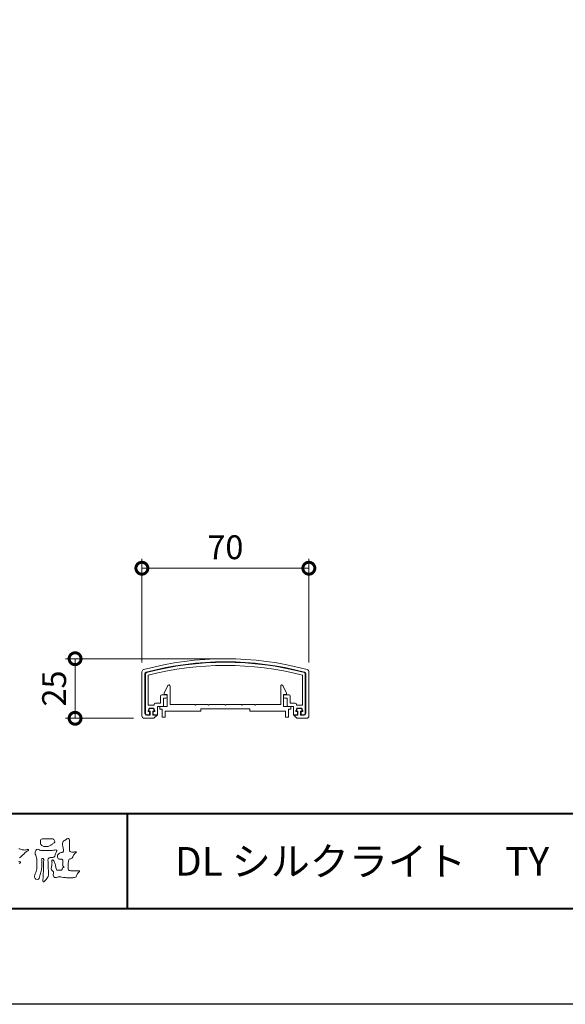
# Model space of a CAD drawing. Units: millimetres. Extents: x 0 to 1680, y 0 to 1188.
# Drawn here: x 337 to 566, y 0 to 413 of the extents above; entities that cross this region are included whole.
import ezdxf
from ezdxf.enums import TextEntityAlignment as Align

# ---------------------------------------------------------------- set-up
doc = ezdxf.new("R2010")
doc.units = ezdxf.units.MM
for name, color, linetype, lineweight in [('AM_0', 7, 'Continuous', 18), ('AM_1', 14, 'Continuous', 40), ('AM_5', 3, 'Continuous', 9)]:
    doc.layers.add(name, color=color, linetype=linetype, lineweight=lineweight)
doc.layers.add('AM_VIEWS', color=1, linetype='Continuous', lineweight=25, plot=False)
doc.styles.add('ゴシック', font='txt')
doc.dimstyles.new('VF$0', dxfattribs={"dimtxt": 10, "dimasz": 10, "dimexe": 4, "dimexo": 4, "dimgap": 2.5, "dimtad": 3, "dimdsep": 46, "dimtxsty": 'ゴシック', "dimblk": 'DOTSMALL', "dimcen": 0, "dimclrd": 256, "dimclre": 256, "dimclrt": 2, "dimadec": 0, "dimazin": 2, "dimtp": 0.1, "dimtm": 0.1, "dimtfac": 0.71, "dimtmove": 0, "dimatfit": 3, "dimldrblk": 'OPEN30', "dimfxl": 1, "dimtfill": 1, "dimtfillclr": 256, "dimlwd": -1, "dimlwe": -1, "dimarcsym": 0})

# ---------------------------------------------------------------- blocks, each defined once
blk = doc.blocks.new('VFロゴ')
at = {"layer": 'AM_0'}
for points in [[(68.66, -3.68, 0.007652), (68.83, -3.73, 0.002575), (69, -3.78, 0.031397), (69.18, -3.81, 0.059), (69.35, -3.81, 0.057075), (69.53, -3.77, -0.432758), (69.67, -3.83, -0.112622), (69.52, -3.93, 0.06406), (69.38, -4.03, 0.0339), (69.25, -4.15, -0.034603), (69.13, -4.28, 0.002201), (68.99, -4.39, 0.03168), (68.86, -4.52, -0.107429), (68.73, -4.63, -0.127784)], [(74.68, -3.99, -0.06478), (74.55, -4.14, 0.06221), (74.43, -4.28, 0.034484), (74.34, -4.45, -0.00303), (74.25, -4.62, -0.321468), (74.11, -4.73, 0.164197), (73.93, -4.78, 0.130443), (73.85, -4.96, 0.049694), (73.83, -5.15, -0.003133), (73.82, -5.34, -0.001025), (73.82, -5.53, 0.0156), (73.81, -5.72, 0.120913), (73.84, -5.9, 0.193211), (74.01, -5.98, 0.023345), (74.2, -5.99, 0.003461), (74.39, -5.99, 0.002713), (74.58, -5.99, 0.001291), (74.77, -5.99, -0.051822), (74.96, -6, -0.699158), (74.94, -6.14, 0.015956), (74.8, -6.27, 0.128892), (74.72, -6.44, -0.094373), (74.65, -6.62, -0.178211), (74.48, -6.7, -0.018301), (74.29, -6.72, -0.012547), (74.1, -6.73, -0.009952), (73.91, -6.73, -0.011504), (73.72, -6.73, -0.013594), (73.53, -6.71, -0.015596), (73.34, -6.69), (73.15, -6.65, 0.030185), (72.96, -6.63, 0.067696), (72.77, -6.64, 0.001796), (72.59, -6.69, -0.144235), (72.4, -6.69, -0.19655), (72.27, -6.56, -0.149552), (72.25, -6.37, 0.007615), (72.29, -6.19, 0.26394), (72.22, -6.02, -0.013958), (72.08, -5.89, -0.287197), (72.03, -5.71, 0.006403), (72.08, -5.53, 0.026377), (72.11, -5.34, 0.041492), (72.12, -5.15, -0.01255), (72.11, -4.96, -0.608847), (72.23, -4.87, -0.096312), (72.35, -5.02, -0.032319), (72.43, -5.2, -0.037445), (72.48, -5.38, -0.014902), (72.51, -5.57, 0.01536), (72.55, -5.76, 0.219747), (72.64, -5.92, 0.124452), (72.82, -5.93, -0.038199), (73.01, -5.92, 0.373458), (73.18, -5.87, -0.201335), (73.23, -5.7, -0.028223), (73.39, -5.58, -0.010905), (73.24, -5.49, -0.082913), (73.24, -5.3, 0.012324), (73.24, -5.11, -0.046066), (73.25, -4.92, 0.419631), (73.14, -4.79, 0.076318), (72.95, -4.77, -0.183537), (72.77, -4.73, -0.169709), (72.69, -4.56, -0.129485), (72.71, -4.37, -0.08775), (72.83, -4.22, -0.113259), (72.98, -4.11, -0.025208), (73.17, -4.06, 0.287576), (73.31, -3.95, 0.104748), (73.32, -3.76, 0.022886), (73.28, -3.57, -0.006044), (73.24, -3.39, -0.038155), (73.22, -3.2, -0.105344), (73.25, -3.01, -0.137344), (73.37, -2.86, -0.016401), (73.53, -2.76, 0.01414), (73.68, -2.64, -0.224099), (73.86, -2.6, -0.24049), (73.95, -2.76, -0.056852), (73.96, -2.95, -0.008631), (73.94, -3.14, 0.034336), (73.94, -3.33, 0.006648), (73.96, -3.52, -0.016429), (73.96, -3.71, 0.025541), (73.97, -3.9, 0.328525), (74.11, -4.01, 0.044435), (74.3, -4.03, 0.015375), (74.49, -4.02, 0.051006), (74.68, -3.99)], [(68.6, -5.04, -0.131404), (68.75, -5.04, -0.703385), (68.81, -5.14, 0.293117), (68.73, -5.25, -0.058245)]]:
    blk.add_lwpolyline(points, format="xyb", dxfattribs=at)
for points in [[(71.52, -2.65, -0.01078), (71.67, -2.64, -0.009052), (71.82, -2.63, -0.007678), (71.97, -2.64, -0.013646), (72.12, -2.64, -0.070856), (72.26, -2.67, -0.198717), (72.35, -2.79, -0.034477), (72.4, -2.93, -0.416427), (72.35, -3.05, 0.04735), (72.22, -3.14, -0.016876), (72.11, -3.23, -0.024602), (71.98, -3.31, -0.028306), (71.85, -3.37, -0.0329), (71.71, -3.43, -0.037763), (71.56, -3.46, -0.044076), (71.41, -3.46, -0.051763), (71.27, -3.44, -0.069508), (71.13, -3.38, -0.076714), (71.01, -3.29, -0.075786), (70.93, -3.17, -0.095318), (70.9, -3.02, -0.055803), (70.91, -2.87, -0.109271), (70.95, -2.73, -0.140194), (71.08, -2.65, -0.119549), (71.22, -2.64, 0.029832), (71.37, -2.65, 0.016114)], [(72.4, -3.82, -0.267395), (72.64, -3.85, -0.107798), (72.54, -4.09, 0.092212), (72.44, -4.33, -0.259921), (72.32, -4.56, -0.144845), (72.07, -4.6, 0.144841), (71.81, -4.64, 0.227637), (71.7, -4.87, 0.018966), (71.72, -5.14, -0.015751), (71.73, -5.4, -0.000948), (71.73, -5.67, 0.01409), (71.74, -5.93, 0.002132), (71.76, -6.19, -0.049483), (71.75, -6.45, -0.122052), (71.66, -6.7, -0.008145), (71.5, -6.91, -0.109916), (71.32, -7.09, -0.94409), (71.15, -7.03, -0.000613), (71.18, -6.77, 0.018263), (71.2, -6.51, -0.001794), (71.21, -6.25, -0.000241), (71.22, -5.98, 0.006431), (71.23, -5.72, 0.010377), (71.23, -5.46, -0.023141), (71.23, -5.19, -0.006785), (71.26, -4.93, 0.29506), (71.19, -4.7, 0.669393), (71.04, -4.84, 0.010192), (71.04, -5.1, 0.001587), (71.04, -5.37, -0.012094), (71.04, -5.63, -0.027897), (71.02, -5.89, -0.026559), (70.96, -6.15, -0.010035), (70.89, -6.4, 0.001524), (70.82, -6.66, -0.166019), (70.69, -6.88, -0.294992), (70.44, -6.88, -0.18356), (70.28, -6.68, -0.166816), (70.31, -6.42, -0.006989), (70.41, -6.18, 0.029441), (70.5, -5.93, 0.050174), (70.54, -5.67, 0.027563), (70.54, -5.41, -0.007083), (70.53, -5.14, 0.005255), (70.53, -4.88, 0.056927), (70.5, -4.62, 0.025018), (70.41, -4.37, -0.075128), (70.35, -4.12, -0.171397), (70.41, -3.87, -0.181501), (70.62, -3.72, -0.248801), (70.84, -3.84, 0.167931), (71.09, -3.88, -0.014941), (71.35, -3.86, -0.01228), (71.62, -3.85, -0.000363), (71.88, -3.85, 0.013427), (72.14, -3.85, 0.025962)]]:
    blk.add_lwpolyline(points, format="xyb", close=True, dxfattribs=at)
blk = doc.blocks.new('A1枠（1：4）DL用 New')
at = {"layer": 'AM_1'}
for p, q in [((-194.5, -128.5), (194.5, -128.5)), ((-114.5, -128.5), (-114.5, -138.5))]:
    blk.add_line(p, q, dxfattribs=at)
blk.add_lwpolyline([(-194.5, -138.5), (-194.5, 138.5), (194.5, 138.5), (194.5, -138.5)], close=True, dxfattribs=at)
at = {"layer": 'AM_VIEWS'}
blk.add_lwpolyline([(-210, -148.5), (-210, 148.5), (210, 148.5), (210, -148.5)], close=True, dxfattribs=at)
at = {"layer": 'AM_0'}
blk.add_blockref('VFロゴ', (-194.5, -128.5), dxfattribs=at)
blk = doc.blocks.new('_DotSmall')
at = {"color": 0, "linetype": 'ByBlock', "const_width": 0.5}
blk.add_lwpolyline([(-0.0625, 0, 1), (0.0625, 0, 1)], format="xyb", close=True, dxfattribs=at)
blk = doc.blocks.new('*D75')
at = {"layer": 'AM_5'}
for p, q in [((388.16, 143.44), (388.16, 186.97)), ((458.16, 143.44), (458.16, 186.97)), ((388.16, 182.97), (458.16, 182.97))]:
    blk.add_line(p, q, dxfattribs=at)
at = {"layer": 'Defpoints', "color": 0}
for p in [(458.16, 182.97), (388.16, 139.44), (458.16, 139.44)]:
    blk.add_point(p, dxfattribs=at)
at = {"layer": 'AM_5', "linetype": 'ByBlock', "xscale": 10, "yscale": 10, "zscale": 10, "rotation": 180}
blk.add_blockref('_DotSmall', (388.16, 182.97), dxfattribs=at)
at = {"layer": 'AM_5', "linetype": 'ByBlock', "xscale": 10, "yscale": 10, "zscale": 10}
blk.add_blockref('_DotSmall', (458.16, 182.97), dxfattribs=at)
at = {"layer": 'AM_5', "color": 2, "insert": (423.16, 190.47), "char_height": 10, "attachment_point": 5, "style": 'ゴシック', "bg_fill": 3, "box_fill_scale": 1.1, "bg_fill_color": 256, "bg_fill_true_color": 13158600, "bg_fill_transparency": 0}
blk.add_mtext('70', dxfattribs=at)
blk = doc.blocks.new('_Open30')
at = {"color": 0, "linetype": 'ByBlock', "lineweight": -2}
for p, q in [((-1, 0.268), (0, 0)), ((0, 0), (-1, -0.268)), ((0, 0), (-1, 0))]:
    blk.add_line(p, q, dxfattribs=at)
blk = doc.blocks.new('*D76')
at = {"layer": 'AM_5'}
for p, q in [((419.16, 145), (356.16, 145)), ((360.16, 120), (360.16, 145)), ((384.66, 120), (356.16, 120))]:
    blk.add_line(p, q, dxfattribs=at)
at = {"layer": 'Defpoints', "color": 0}
for p in [(360.16, 145), (423.16, 145), (388.66, 120)]:
    blk.add_point(p, dxfattribs=at)
at = {"layer": 'AM_5', "linetype": 'ByBlock', "xscale": 10, "yscale": 10, "zscale": 10}
for p, rotation in [((360.16, 145), 90), ((360.16, 120), 270)]:
    blk.add_blockref('_DotSmall', p, dxfattribs=dict(at, rotation=rotation))
at = {"layer": 'AM_5', "color": 2, "insert": (352.66, 132.5), "char_height": 10, "attachment_point": 5, "rotation": 90, "style": 'ゴシック', "bg_fill": 3, "box_fill_scale": 1.1, "bg_fill_color": 256, "bg_fill_true_color": 13158600, "bg_fill_transparency": 0}
blk.add_mtext('25', dxfattribs=at)
blk = doc.blocks.new('EX-1101')
at = {"layer": 'AM_0'}
for p, q in [((-25.6, 5.5), (-24.16, 8.71)), ((-23.2, 0.8), (-23.2, 8.5)), ((23.2, 0.8), (23.2, 8.5)), ((25.6, 5.5), (24.16, 8.71)), ((-25.6, 5), (-25.6, 5.5)), ((-24.4, 5), (-25.6, 5)), ((-24.4, 0), (-24.4, 5)), ((24.4, 0), (24.4, 5)), ((24.4, 5), (25.6, 5)), ((25.6, 5), (25.6, 5.5)), ((-27.45, 0), (-27.45, -1.2)), ((-27.45, 0), (-24.4, 0)), ((-12.8, 0.8), (-23.2, 0.8)), ((-12.5, 0.5), (-12.8, 0.8)), ((-12.2, 0.8), (-12.5, 0.5)), ((-7.3, 0.8), (-12.2, 0.8)), ((-7.3, 0.8), (-7, 0.5)), ((-7, 0.5), (-6.7, 0.8)), ((-6.7, 0.8), (-0.3, 0.8)), ((-0.3, 0.8), (0, 0.5)), ((0, 0.5), (0.3, 0.8)), ((0.3, 0.8), (6.7, 0.8)), ((7, 0.5), (6.7, 0.8)), ((7.3, 0.8), (7, 0.5)), ((12.2, 0.8), (7.3, 0.8)), ((12.2, 0.8), (12.5, 0.5)), ((12.5, 0.5), (12.8, 0.8)), ((12.8, 0.8), (23.2, 0.8)), ((27.45, 0), (24.4, 0)), ((27.45, 0), (27.45, -1.2)), ((-27.45, -1.2), (-26.45, -1.2)), ((-26.45, -1.2), (-26.45, -4.5)), ((-15.25, -2), (-25.25, -2)), ((-25.25, -2), (-25.25, -4.5)), ((-10.25, -2), (-25.25, -2)), ((-10.25, -1), (-10.25, -2)), ((10.25, -1), (-10.25, -1)), ((10.25, -1), (10.25, -2)), ((10.25, -2), (25.25, -2)), ((25.25, -2), (25.25, -4.5)), ((26.45, -1.2), (26.45, -4.5)), ((27.45, -1.2), (26.45, -1.2)), ((-26.45, -4.5), (-25.25, -4.5)), ((26.45, -4.5), (25.25, -4.5))]:
    blk.add_line(p, q, dxfattribs=at)
for centre, start, end in [((-23.7, 8.5), 360, 155.7449), ((23.7, 8.5), 24.2551, 180)]:
    blk.add_arc(centre, 0.5, start, end, dxfattribs=at)
blk = doc.blocks.new('●●-19')
at = {"layer": 'AM_0'}
for p, q in [((-35, -1.98), (-35, 16.46)), ((-33.7, -0.98), (-33.7, 15.69)), ((-33.5, -0.98), (-33.5, 15.69)), ((-32.3, 2.52), (-32.3, 15.05)), ((32.3, 2.52), (32.3, 15.05)), ((33.5, -0.98), (33.5, 15.69)), ((33.7, -0.98), (33.7, 15.69)), ((35, -1.98), (35, 16.46)), ((-27.2, 3.32), (-27.2, 6.32)), ((-24.9, 6.82), (-26.7, 6.82)), ((-24.9, 5.52), (-25.9, 5.52)), ((-25.9, 2.32), (-25.9, 5.52)), ((-24.4, 6.02), (-24.4, 6.32)), ((24.4, 6.02), (24.4, 6.32)), ((24.9, 6.82), (26.7, 6.82)), ((24.9, 5.52), (25.9, 5.52)), ((25.9, 2.32), (25.9, 5.52)), ((27.2, 3.32), (27.2, 6.32)), ((-32, 1.32), (-32.41, 0.08)), ((-29.8, 2.52), (-32.3, 2.52)), ((-32.22, 0.02), (-31.86, 1.12)), ((-31.55, 0.02), (-32.22, 0.02)), ((-30, 1.32), (-32, 1.32)), ((-31.86, 1.12), (-30.14, 1.12)), ((-31.55, -1.68), (-31.55, 0.02)), ((-29.78, 0.02), (-30.45, 0.02)), ((-30.45, 0.02), (-30.45, -1.68)), ((-30.14, 1.12), (-29.78, 0.02)), ((-30, 1.32), (-29.59, 0.08)), ((-29.8, 2.52), (-29.8, 2.82)), ((-27.2, 3.32), (-29.3, 3.32)), ((-26.2, 2.02), (-28.5, 2.02)), ((-28.5, -1.48), (-28.5, 2.02)), ((26.2, 2.02), (28.5, 2.02)), ((27.2, 3.32), (29.3, 3.32)), ((28.5, -1.48), (28.5, 2.02)), ((30, 1.32), (29.59, 0.08)), ((30.14, 1.12), (29.78, 0.02)), ((29.78, 0.02), (30.45, 0.02)), ((29.8, 2.52), (29.8, 2.82)), ((29.8, 2.52), (32.3, 2.52)), ((30, 1.32), (32, 1.32)), ((31.86, 1.12), (30.14, 1.12)), ((30.45, 0.02), (30.45, -1.68)), ((31.55, -1.68), (31.55, 0.02)), ((31.55, 0.02), (32.22, 0.02)), ((32.22, 0.02), (31.86, 1.12)), ((32, 1.32), (32.41, 0.08)), ((-34, -2.98), (-30, -2.98)), ((-31.75, -1.48), (-33, -1.48)), ((-31.55, -1.68), (-33, -1.68)), ((-32.22, -0.18), (-31.75, -0.18)), ((-31.75, -1.48), (-31.75, -0.18)), ((-30.45, -1.68), (-28.7, -1.68)), ((-29.78, -0.18), (-30.25, -0.18)), ((-30.25, -1.48), (-30.25, -0.18)), ((-30.25, -1.48), (-28.5, -1.48)), ((-30, -2.98), (-28.5, -1.48)), ((30.25, -1.48), (28.5, -1.48)), ((30, -2.98), (28.5, -1.48)), ((30.45, -1.68), (28.7, -1.68)), ((29.78, -0.18), (30.25, -0.18)), ((34, -2.98), (30, -2.98)), ((30.25, -1.48), (30.25, -0.18)), ((31.55, -1.68), (33, -1.68)), ((32.22, -0.18), (31.75, -0.18)), ((31.75, -1.48), (31.75, -0.18)), ((31.75, -1.48), (33, -1.48))]:
    blk.add_line(p, q, dxfattribs=at)
for centre, radius, start, end in [((0, -107.98), 130, 74.7183, 105.2818), ((0, -107.98), 128.7, 75.0597, 104.9403), ((-34, 16.46), 1, 105.2818, 180), ((0, -107.98), 128.5, 75.0597, 104.9403), ((0, -107.98), 127.2, 75.2898, 104.7103), ((34, 16.46), 1, 0, 74.7183), ((-33, 15.69), 0.7, 104.9403, 180), ((-33, 15.69), 0.5, 104.9403, 180), ((33, 15.69), 0.5, 360, 75.0597), ((33, 15.69), 0.7, 360, 75.0597), ((-26.7, 6.32), 0.5, 90, 180), ((-24.9, 6.32), 0.5, 360, 90), ((-24.9, 6.02), 0.5, 270, 360), ((24.9, 6.32), 0.5, 90, 180), ((24.9, 6.02), 0.5, 180, 270), ((26.7, 6.32), 0.5, 0, 90), ((-32.22, 0.02), 0.2, 161.5648, 270), ((-29.3, 2.82), 0.5, 90, 180), ((-29.78, 0.02), 0.2, 270, 18.4346), ((-26.2, 2.32), 0.3, 270, 0), ((26.2, 2.32), 0.3, 180, 270), ((29.3, 2.82), 0.5, 0, 90), ((29.78, 0.02), 0.2, 161.5654, 270), ((32.22, 0.02), 0.2, 270, 18.4352), ((-34, -1.98), 1, 180, 270.0003), ((-33, -0.98), 0.7, 180, 269.9962), ((-33, -0.98), 0.5, 180, 269.9928), ((33, -0.98), 0.5, 270.0072, 360), ((33, -0.98), 0.7, 270.0038, 360), ((34, -1.98), 1, 269.9997, 0)]:
    blk.add_arc(centre, radius, start, end, dxfattribs=at)

msp = doc.modelspace()

# ---------------------------------------------------------------- block references
at = {"layer": 'AM_0', "xscale": 4, "yscale": 4, "zscale": 4}
msp.add_blockref('A1枠（1：4）DL用 New', (840, 594), dxfattribs=at)

# ---------------------------------------------------------------- texts
at = {"layer": 'AM_0', "style": 'ゴシック'}
msp.add_text('DL シルクライト\u3000TY\u3000横格子（S横格子型）', height=12, dxfattribs=at).set_placement((402, 60), align=Align.MIDDLE_LEFT)

# ---------------------------------------------------------------- next in the draw order: dimensions: what is measured, and where the dimension line sits
at = {"layer": 'AM_5'}
dim = msp.add_linear_dim(base=(458.159, 182.967), p1=(388.159, 139.442), p2=(458.159, 139.442), dimstyle='VF$0', dxfattribs=at)
dim.commit()
dim.dimension.update_dxf_attribs({"geometry": '*D75', "text_midpoint": (423.159, 190.467)})

# ---------------------------------------------------------------- next in the draw order: dimensions: what is measured, and where the dimension line sits
dim = msp.add_linear_dim(base=(360.159, 145.003), p1=(388.659, 120), p2=(423.159, 145.003), angle=90, dimstyle='VF$0', dxfattribs=at)
dim.commit()
dim.dimension.update_dxf_attribs({"geometry": '*D76', "text_midpoint": (352.659, 132.501)})

# ---------------------------------------------------------------- next in the draw order: block references
at = {"layer": 'AM_0'}
for name, p in [('●●-19', (423.159, 122.985)), ('EX-1101', (423.159, 125))]:
    msp.add_blockref(name, p, dxfattribs=at)

doc.saveas('drawing.dxf')
